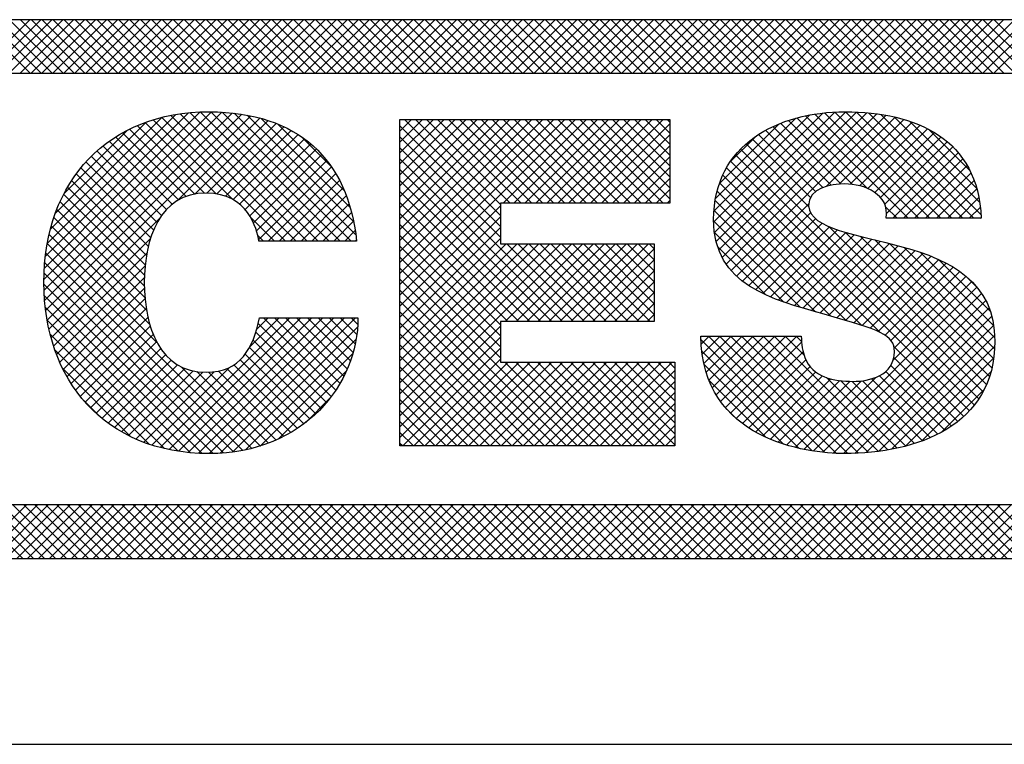
# Model space of a CAD drawing. Extents: x 0 to 44.7, y 0 to 44.
# Drawn here: x 29.5 to 29.9, y 2.9 to 3.2 of the extents above; entities that cross this region are included whole.
import ezdxf
from ezdxf.enums import TextEntityAlignment as Align

# ---------------------------------------------------------------- set-up
doc = ezdxf.new("R2010")
doc.units = 0
doc.header["$LTSCALE"] = 0.25
doc.header["$MEASUREMENT"] = 0
for name, color, linetype in [('DIM', 7, 'CONTINUOUS'), ('FORMAT', 6, 'CONTINUOUS'), ('LOGO_HI', 11, 'CONTINUOUS')]:
    doc.layers.add(name, color=color, linetype=linetype)
doc.styles.add('RD25', font='ROMAND.shx', dxfattribs={"height": 0.25})
doc.styles.add('ROMAND', font='ROMAND.SHX')
doc.styles.add('RS10', font='ROMANS.shx', dxfattribs={"height": 0.1})

# ---------------------------------------------------------------- blocks, each defined once
blk = doc.blocks.new('FORMAT')
at = {"layer": 'FORMAT', "color": 6}
blk.add_line((-3.1875, 0.432), (3.1875, 0.432), dxfattribs=at)
at = {"layer": 'LOGO_HI'}
for p, q in [((-0.66599, 0.70284), (-0.64434, 0.72448)), ((-0.64421, 0.70284), (-0.66585, 0.72448)), ((-0.66157, 0.70284), (-0.63992, 0.72448)), ((-0.63979, 0.70284), (-0.66143, 0.72448)), ((-0.65715, 0.70284), (-0.6355, 0.72448)), ((-0.63537, 0.70284), (-0.65702, 0.72448)), ((-0.65273, 0.70284), (-0.63108, 0.72448)), ((-0.63095, 0.70284), (-0.6526, 0.72448)), ((-0.64831, 0.70284), (-0.62667, 0.72448)), ((-0.62653, 0.70284), (-0.64818, 0.72448)), ((-0.64389, 0.70284), (-0.62225, 0.72448)), ((-0.62211, 0.70284), (-0.64376, 0.72448)), ((-0.63947, 0.70284), (-0.61783, 0.72448)), ((-0.61769, 0.70284), (-0.63934, 0.72448)), ((-0.63505, 0.70284), (-0.61341, 0.72448)), ((-0.61327, 0.70284), (-0.63492, 0.72448)), ((-0.63063, 0.70284), (-0.60899, 0.72448)), ((-0.60885, 0.70284), (-0.6305, 0.72448)), ((-0.62621, 0.70284), (-0.60457, 0.72448)), ((-0.60444, 0.70284), (-0.62608, 0.72448)), ((-0.62179, 0.70284), (-0.60015, 0.72448)), ((-0.60002, 0.70284), (-0.62166, 0.72448)), ((-0.61737, 0.70284), (-0.59573, 0.72448)), ((-0.5956, 0.70284), (-0.61724, 0.72448)), ((-0.61295, 0.70284), (-0.59131, 0.72448)), ((-0.59118, 0.70284), (-0.61282, 0.72448)), ((-0.60854, 0.70284), (-0.58689, 0.72448)), ((-0.58676, 0.70284), (-0.6084, 0.72448)), ((-0.60412, 0.70284), (-0.58247, 0.72448)), ((-0.58234, 0.70284), (-0.60398, 0.72448)), ((-0.5997, 0.70284), (-0.57805, 0.72448)), ((-0.57792, 0.70284), (-0.59956, 0.72448)), ((-0.59528, 0.70284), (-0.57363, 0.72448)), ((-0.5735, 0.70284), (-0.59514, 0.72448)), ((-0.59086, 0.70284), (-0.56921, 0.72448)), ((-0.56908, 0.70284), (-0.59072, 0.72448)), ((-0.58644, 0.70284), (-0.56479, 0.72448)), ((-0.56466, 0.70284), (-0.5863, 0.72448)), ((-0.58202, 0.70284), (-0.56037, 0.72448)), ((-0.56024, 0.70284), (-0.58189, 0.72448)), ((-0.5776, 0.70284), (-0.55595, 0.72448)), ((-0.55582, 0.70284), (-0.57747, 0.72448)), ((-0.57318, 0.70284), (-0.55154, 0.72448)), ((-0.5514, 0.70284), (-0.57305, 0.72448)), ((-0.56876, 0.70284), (-0.54712, 0.72448)), ((-0.54698, 0.70284), (-0.56863, 0.72448)), ((-0.56434, 0.70284), (-0.5427, 0.72448)), ((-0.54256, 0.70284), (-0.56421, 0.72448)), ((-0.55992, 0.70284), (-0.53828, 0.72448)), ((-0.53814, 0.70284), (-0.55979, 0.72448)), ((-0.5555, 0.70284), (-0.53386, 0.72448)), ((-0.53372, 0.70284), (-0.55537, 0.72448)), ((-0.55108, 0.70284), (-0.52944, 0.72448)), ((-0.5293, 0.70284), (-0.55095, 0.72448)), ((-0.54666, 0.70284), (-0.52502, 0.72448)), ((-0.52489, 0.70284), (-0.54653, 0.72448)), ((-0.54224, 0.70284), (-0.5206, 0.72448)), ((-0.52047, 0.70284), (-0.54211, 0.72448)), ((-0.53782, 0.70284), (-0.51618, 0.72448)), ((-0.51605, 0.70284), (-0.53769, 0.72448)), ((-0.53341, 0.70284), (-0.51176, 0.72448)), ((-0.51163, 0.70284), (-0.53327, 0.72448)), ((-0.52899, 0.70284), (-0.50734, 0.72448)), ((-0.50721, 0.70284), (-0.52885, 0.72448)), ((-0.52457, 0.70284), (-0.50292, 0.72448)), ((-0.50279, 0.70284), (-0.52443, 0.72448)), ((-0.52015, 0.70284), (-0.4985, 0.72448)), ((-0.49837, 0.70284), (-0.52001, 0.72448)), ((-0.51573, 0.70284), (-0.49408, 0.72448)), ((-0.49395, 0.70284), (-0.51559, 0.72448)), ((-0.51131, 0.70284), (-0.48966, 0.72448)), ((-0.48953, 0.70284), (-0.51117, 0.72448)), ((-0.50689, 0.70284), (-0.48524, 0.72448)), ((-0.48511, 0.70284), (-0.50676, 0.72448)), ((-0.50247, 0.70284), (-0.48082, 0.72448)), ((-0.48069, 0.70284), (-0.50234, 0.72448)), ((-0.49805, 0.70284), (-0.47641, 0.72448)), ((-0.47627, 0.70284), (-0.49792, 0.72448)), ((-0.49363, 0.70284), (-0.47199, 0.72448)), ((-0.47185, 0.70284), (-0.4935, 0.72448)), ((-0.48921, 0.70284), (-0.46757, 0.72448)), ((-0.46743, 0.70284), (-0.48908, 0.72448)), ((-0.48479, 0.70284), (-0.46315, 0.72448)), ((-0.46301, 0.70284), (-0.48466, 0.72448)), ((-0.48037, 0.70284), (-0.45873, 0.72448)), ((-0.45859, 0.70284), (-0.48024, 0.72448)), ((-0.47595, 0.70284), (-0.45431, 0.72448)), ((-0.45417, 0.70284), (-0.47582, 0.72448)), ((-0.47153, 0.70284), (-0.44989, 0.72448)), ((-0.44976, 0.70284), (-0.4714, 0.72448)), ((-0.46711, 0.70284), (-0.44547, 0.72448)), ((-0.44534, 0.70284), (-0.46698, 0.72448)), ((-0.46269, 0.70284), (-0.44105, 0.72448)), ((-0.44092, 0.70284), (-0.46256, 0.72448)), ((-0.45827, 0.70284), (-0.43663, 0.72448)), ((-0.4365, 0.70284), (-0.45814, 0.72448)), ((-0.45386, 0.70284), (-0.43221, 0.72448)), ((-0.43208, 0.70284), (-0.45372, 0.72448)), ((-0.44944, 0.70284), (-0.42779, 0.72448)), ((-0.42766, 0.70284), (-0.4493, 0.72448)), ((-0.44502, 0.70284), (-0.42337, 0.72448)), ((-0.42324, 0.70284), (-0.44488, 0.72448)), ((-0.4406, 0.70284), (-0.41895, 0.72448)), ((-0.41882, 0.70284), (-0.44046, 0.72448)), ((-0.43618, 0.70284), (-0.41453, 0.72448)), ((-0.4144, 0.70284), (-0.43604, 0.72448)), ((-0.43176, 0.70284), (-0.41011, 0.72448)), ((-0.40998, 0.70284), (-0.43163, 0.72448)), ((-0.42734, 0.70284), (-0.40569, 0.72448)), ((-0.40556, 0.70284), (-0.42721, 0.72448)), ((-0.42292, 0.70284), (-0.40128, 0.72448)), ((-0.40114, 0.70284), (-0.42279, 0.72448)), ((-0.4185, 0.70284), (-0.39686, 0.72448)), ((-0.39672, 0.70284), (-0.41837, 0.72448)), ((-0.41408, 0.70284), (-0.39244, 0.72448)), ((-0.3923, 0.70284), (-0.41395, 0.72448)), ((-0.40966, 0.70284), (-0.38802, 0.72448)), ((-0.38788, 0.70284), (-0.40953, 0.72448)), ((-0.40524, 0.70284), (-0.3836, 0.72448)), ((-0.38346, 0.70284), (-0.40511, 0.72448)), ((-0.40082, 0.70284), (-0.37918, 0.72448)), ((-0.37904, 0.70284), (-0.40069, 0.72448)), ((-0.3964, 0.70284), (-0.37476, 0.72448)), ((-0.37463, 0.70284), (-0.39627, 0.72448)), ((-0.39198, 0.70284), (-0.37034, 0.72448)), ((-0.37021, 0.70284), (-0.39185, 0.72448)), ((-0.38756, 0.70284), (-0.36592, 0.72448)), ((-0.36579, 0.70284), (-0.38743, 0.72448)), ((-0.38314, 0.70284), (-0.3615, 0.72448)), ((-0.36137, 0.70284), (-0.38301, 0.72448)), ((-0.37873, 0.70284), (-0.35708, 0.72448)), ((-0.35695, 0.70284), (-0.37859, 0.72448)), ((-0.37431, 0.70284), (-0.35266, 0.72448)), ((-0.35253, 0.70284), (-0.37417, 0.72448)), ((-0.36989, 0.70284), (-0.34824, 0.72448)), ((-0.34811, 0.70284), (-0.36975, 0.72448)), ((-0.36547, 0.70284), (-0.34382, 0.72448)), ((-0.34369, 0.70284), (-0.36533, 0.72448)), ((-0.36105, 0.70284), (-0.3394, 0.72448)), ((-0.33927, 0.70284), (-0.36091, 0.72448)), ((-0.35663, 0.70284), (-0.33498, 0.72448)), ((-0.33485, 0.70284), (-0.35649, 0.72448)), ((-0.35221, 0.70284), (-0.33056, 0.72448)), ((-0.33043, 0.70284), (-0.35208, 0.72448)), ((-0.34779, 0.70284), (-0.32615, 0.72448)), ((-0.32601, 0.70284), (-0.34766, 0.72448)), ((-0.34337, 0.70284), (-0.32173, 0.72448)), ((-0.32159, 0.70284), (-0.34324, 0.72448)), ((-0.33895, 0.70284), (-0.31731, 0.72448)), ((-0.31717, 0.70284), (-0.33882, 0.72448)), ((-0.33453, 0.70284), (-0.31289, 0.72448)), ((-0.31275, 0.70284), (-0.3344, 0.72448)), ((-0.33011, 0.70284), (-0.30847, 0.72448)), ((-0.30833, 0.70284), (-0.32998, 0.72448)), ((-0.32569, 0.70284), (-0.30405, 0.72448)), ((-0.30391, 0.70284), (-0.32556, 0.72448)), ((-0.32127, 0.70284), (-0.29963, 0.72448)), ((-0.2995, 0.70284), (-0.32114, 0.72448)), ((-0.31685, 0.70284), (-0.29521, 0.72448)), ((-0.29508, 0.70284), (-0.31672, 0.72448)), ((-0.31243, 0.70284), (-0.29079, 0.72448)), ((-0.29066, 0.70284), (-0.3123, 0.72448)), ((-0.30801, 0.70284), (-0.28637, 0.72448)), ((-0.28624, 0.70284), (-0.30788, 0.72448)), ((-0.3036, 0.70284), (-0.28195, 0.72448)), ((-0.28182, 0.70284), (-0.30346, 0.72448)), ((-0.29918, 0.70284), (-0.27753, 0.72448)), ((-0.2774, 0.70284), (-0.29904, 0.72448)), ((-0.29476, 0.70284), (-0.27311, 0.72448)), ((-0.27298, 0.70284), (-0.29462, 0.72448)), ((-0.29034, 0.70284), (-0.26869, 0.72448)), ((-0.26856, 0.70284), (-0.2902, 0.72448)), ((-0.28592, 0.70284), (-0.26427, 0.72448)), ((-0.26414, 0.70284), (-0.28578, 0.72448)), ((-0.2815, 0.70284), (-0.25985, 0.72448)), ((-0.25972, 0.70284), (-0.28136, 0.72448)), ((-0.27708, 0.70284), (-0.25543, 0.72448)), ((-0.2553, 0.70284), (-0.27695, 0.72448)), ((-0.27266, 0.70284), (-0.25102, 0.72448)), ((-0.25088, 0.70284), (-0.27253, 0.72448)), ((-0.26824, 0.70284), (-0.2466, 0.72448)), ((-0.24646, 0.70284), (-0.26811, 0.72448)), ((-0.26382, 0.70284), (-0.24218, 0.72448)), ((-0.24204, 0.70284), (-0.26369, 0.72448)), ((-0.2594, 0.70284), (-0.23776, 0.72448)), ((-0.23762, 0.70284), (-0.25927, 0.72448)), ((-0.25498, 0.70284), (-0.23334, 0.72448)), ((-0.2332, 0.70284), (-0.25485, 0.72448)), ((-0.63868, 0.61966), (-0.57104, 0.6873)), ((-0.63864, 0.61528), (-0.56677, 0.68715)), ((-0.63851, 0.62425), (-0.57552, 0.68724)), ((-0.63841, 0.6111), (-0.56268, 0.68682)), ((-0.63808, 0.6291), (-0.58027, 0.68691)), ((-0.63799, 0.60709), (-0.55877, 0.68631)), ((-0.63741, 0.60325), (-0.55503, 0.68564)), ((-0.6373, 0.6343), (-0.58536, 0.68624)), ((-0.63605, 0.63997), (-0.59093, 0.68509)), ((-0.54114, 0.63512), (-0.59107, 0.68506)), ((-0.53672, 0.63512), (-0.58746, 0.68586)), ((-0.58484, 0.65141), (-0.55145, 0.68479)), ((-0.5323, 0.63512), (-0.58367, 0.6865)), ((-0.52788, 0.63512), (-0.57972, 0.68696)), ((-0.52346, 0.63512), (-0.57557, 0.68724)), ((-0.51904, 0.63512), (-0.57122, 0.6873)), ((-0.51462, 0.63512), (-0.56664, 0.68714)), ((-0.51266, 0.63758), (-0.5618, 0.68672)), ((-0.51354, 0.64288), (-0.55661, 0.68595)), ((-0.51496, 0.64872), (-0.55087, 0.68463)), ((-0.49484, 0.68395), (-0.49461, 0.68418)), ((-0.49484, 0.67953), (-0.4902, 0.68418)), ((-0.49484, 0.67511), (-0.48578, 0.68418)), ((-0.49484, 0.67069), (-0.48136, 0.68418)), ((-0.49484, 0.66627), (-0.47694, 0.68418)), ((-0.49484, 0.66185), (-0.47252, 0.68418)), ((-0.49484, 0.65743), (-0.4681, 0.68418)), ((-0.49484, 0.65301), (-0.46368, 0.68418)), ((-0.49484, 0.64859), (-0.45926, 0.68418)), ((-0.49484, 0.64417), (-0.45484, 0.68418)), ((-0.49484, 0.63975), (-0.45042, 0.68418)), ((-0.49484, 0.63533), (-0.446, 0.68418)), ((-0.49484, 0.63091), (-0.44158, 0.68418)), ((-0.49484, 0.62649), (-0.43716, 0.68418)), ((-0.49484, 0.62208), (-0.43274, 0.68418)), ((-0.49484, 0.61766), (-0.42832, 0.68418)), ((-0.49484, 0.61324), (-0.4239, 0.68418)), ((-0.45427, 0.64548), (-0.49297, 0.68418)), ((-0.45427, 0.6499), (-0.48855, 0.68418)), ((-0.45038, 0.65043), (-0.48413, 0.68418)), ((-0.44596, 0.65043), (-0.47971, 0.68418)), ((-0.44154, 0.65043), (-0.47529, 0.68418)), ((-0.43712, 0.65043), (-0.47087, 0.68418)), ((-0.4327, 0.65043), (-0.46645, 0.68418)), ((-0.42828, 0.65043), (-0.46203, 0.68418)), ((-0.42386, 0.65043), (-0.45761, 0.68418)), ((-0.45323, 0.65043), (-0.41948, 0.68418)), ((-0.41944, 0.65043), (-0.45319, 0.68418)), ((-0.44881, 0.65043), (-0.41507, 0.68418)), ((-0.41503, 0.65043), (-0.44877, 0.68418)), ((-0.44439, 0.65043), (-0.41065, 0.68418)), ((-0.41061, 0.65043), (-0.44435, 0.68418)), ((-0.43997, 0.65043), (-0.40623, 0.68418)), ((-0.40619, 0.65043), (-0.43993, 0.68418)), ((-0.43555, 0.65043), (-0.40181, 0.68418)), ((-0.40177, 0.65043), (-0.43551, 0.68418)), ((-0.43113, 0.65043), (-0.39739, 0.68418)), ((-0.39735, 0.65043), (-0.43109, 0.68418)), ((-0.42671, 0.65043), (-0.39297, 0.68418)), ((-0.39293, 0.65043), (-0.42667, 0.68418)), ((-0.42229, 0.65043), (-0.38855, 0.68418)), ((-0.38851, 0.65043), (-0.42225, 0.68418)), ((-0.38585, 0.65219), (-0.41784, 0.68418)), ((-0.38585, 0.65661), (-0.41342, 0.68418)), ((-0.38585, 0.66103), (-0.409, 0.68418)), ((-0.38585, 0.66545), (-0.40458, 0.68418)), ((-0.38585, 0.66987), (-0.40016, 0.68418)), ((-0.38585, 0.67429), (-0.39574, 0.68418)), ((-0.38585, 0.67871), (-0.39132, 0.68418)), ((-0.38585, 0.68313), (-0.3869, 0.68418)), ((-0.36814, 0.64272), (-0.32404, 0.68681)), ((-0.36803, 0.64724), (-0.32922, 0.68605)), ((-0.36782, 0.63861), (-0.31923, 0.6872)), ((-0.36742, 0.65228), (-0.33495, 0.68474)), ((-0.36712, 0.6349), (-0.31471, 0.68731)), ((-0.36606, 0.63153), (-0.31038, 0.68721)), ((-0.36468, 0.62849), (-0.30623, 0.68694)), ((-0.36302, 0.62574), (-0.30224, 0.68651)), ((-0.36108, 0.62325), (-0.29842, 0.68592)), ((-0.30618, 0.65649), (-0.33454, 0.68485)), ((-0.28961, 0.64434), (-0.33097, 0.6857)), ((-0.28519, 0.64434), (-0.32724, 0.68639)), ((-0.28077, 0.64434), (-0.32332, 0.68689)), ((-0.32274, 0.65718), (-0.29476, 0.68516)), ((-0.27635, 0.64434), (-0.31922, 0.68721)), ((-0.3174, 0.65809), (-0.29126, 0.68424)), ((-0.27193, 0.64434), (-0.3149, 0.68731)), ((-0.26751, 0.64434), (-0.31038, 0.68721)), ((-0.26309, 0.64434), (-0.30565, 0.68689)), ((-0.26014, 0.64581), (-0.30062, 0.68628)), ((-0.26065, 0.65073), (-0.29517, 0.68526)), ((-0.63405, 0.64638), (-0.59723, 0.68321)), ((-0.57776, 0.65407), (-0.60405, 0.68035)), ((-0.57375, 0.65447), (-0.60101, 0.68174)), ((-0.56904, 0.65418), (-0.59784, 0.68299)), ((-0.56235, 0.65191), (-0.59453, 0.6841)), ((-0.57776, 0.65407), (-0.54804, 0.68378)), ((-0.57292, 0.65448), (-0.5448, 0.68261)), ((-0.56884, 0.65415), (-0.54171, 0.68128)), ((-0.51735, 0.65552), (-0.54418, 0.68236)), ((-0.45427, 0.64106), (-0.49484, 0.68164)), ((-0.41787, 0.65043), (-0.38585, 0.68245)), ((-0.36588, 0.65823), (-0.34163, 0.68248)), ((-0.32063, 0.65769), (-0.34427, 0.68132)), ((-0.31666, 0.65814), (-0.34119, 0.68266)), ((-0.3121, 0.65799), (-0.33794, 0.68383)), ((-0.313, 0.65808), (-0.28792, 0.68316)), ((-0.30919, 0.65747), (-0.28475, 0.68191)), ((-0.30588, 0.65636), (-0.28174, 0.6805)), ((-0.26183, 0.65633), (-0.28904, 0.68355)), ((-0.26451, 0.66344), (-0.2814, 0.68032)), ((-0.63062, 0.65423), (-0.60497, 0.67989)), ((-0.58427, 0.65174), (-0.60972, 0.67718)), ((-0.58124, 0.65313), (-0.60695, 0.67883)), ((-0.56531, 0.65325), (-0.53878, 0.67979)), ((-0.56227, 0.65187), (-0.536, 0.67814)), ((-0.55966, 0.65006), (-0.53338, 0.67635)), ((-0.52256, 0.66516), (-0.53466, 0.67725)), ((-0.45427, 0.63664), (-0.49484, 0.67722)), ((-0.41346, 0.65043), (-0.38585, 0.67803)), ((-0.36156, 0.66697), (-0.35113, 0.6774)), ((-0.32898, 0.65277), (-0.35257, 0.67636)), ((-0.32693, 0.65514), (-0.34996, 0.67818)), ((-0.32408, 0.65672), (-0.3472, 0.67983)), ((-0.30307, 0.65475), (-0.2789, 0.67892)), ((-0.30071, 0.65269), (-0.27624, 0.67716)), ((-0.58921, 0.64784), (-0.61489, 0.67351)), ((-0.58691, 0.64996), (-0.61236, 0.67541)), ((-0.55743, 0.64788), (-0.53091, 0.6744)), ((-0.55556, 0.64533), (-0.52859, 0.6723)), ((-0.42471, 0.60266), (-0.49484, 0.6728)), ((-0.40904, 0.65043), (-0.38585, 0.67361)), ((-0.25931, 0.57427), (-0.35728, 0.67223)), ((-0.32977, 0.64914), (-0.35501, 0.67438)), ((-0.29901, 0.64997), (-0.27375, 0.67523)), ((-0.29829, 0.64627), (-0.27145, 0.67311)), ((-0.5929, 0.64269), (-0.61957, 0.66936)), ((-0.5912, 0.64541), (-0.61729, 0.6715)), ((-0.55401, 0.64246), (-0.52642, 0.67005)), ((-0.42913, 0.60266), (-0.49484, 0.66838)), ((-0.40462, 0.65043), (-0.38585, 0.66919)), ((-0.26096, 0.5715), (-0.35937, 0.66991)), ((-0.2958, 0.64434), (-0.26933, 0.67081)), ((-0.29138, 0.64434), (-0.26741, 0.66832)), ((-0.59555, 0.6365), (-0.62377, 0.66472)), ((-0.59435, 0.63972), (-0.62173, 0.6671)), ((-0.55279, 0.63926), (-0.5244, 0.66765)), ((-0.55193, 0.6357), (-0.52252, 0.66511)), ((-0.4002, 0.65043), (-0.38585, 0.66478)), ((-0.26485, 0.56655), (-0.36298, 0.66468)), ((-0.26282, 0.56893), (-0.36127, 0.66739)), ((-0.28696, 0.64434), (-0.26568, 0.66562)), ((-0.59652, 0.63305), (-0.62569, 0.66223)), ((-0.54809, 0.63512), (-0.5208, 0.66241)), ((-0.43355, 0.60266), (-0.49484, 0.66396)), ((-0.39578, 0.65043), (-0.38585, 0.66036)), ((-0.30101, 0.59829), (-0.36448, 0.66175)), ((-0.28254, 0.64434), (-0.26417, 0.66272)), ((-0.59777, 0.62547), (-0.62918, 0.65687)), ((-0.59726, 0.62937), (-0.6275, 0.65961)), ((-0.54367, 0.63512), (-0.51922, 0.65957)), ((-0.53925, 0.63512), (-0.5178, 0.65657)), ((-0.43797, 0.60266), (-0.49484, 0.65954)), ((-0.30821, 0.60107), (-0.36575, 0.65861)), ((-0.27812, 0.64434), (-0.26287, 0.65959)), ((-0.59806, 0.62133), (-0.63074, 0.65401)), ((-0.53483, 0.63512), (-0.51652, 0.65343)), ((-0.44239, 0.60266), (-0.49484, 0.65512)), ((-0.39136, 0.65043), (-0.38585, 0.65594)), ((-0.31461, 0.60305), (-0.36678, 0.65522)), ((-0.2737, 0.64434), (-0.2618, 0.65624)), ((-0.26929, 0.64434), (-0.26097, 0.65265)), ((-0.59811, 0.61696), (-0.63217, 0.65103)), ((-0.53041, 0.63512), (-0.51539, 0.65014)), ((-0.44681, 0.60266), (-0.49484, 0.6507)), ((-0.49484, 0.60882), (-0.45427, 0.64939)), ((-0.38694, 0.65043), (-0.38585, 0.65152)), ((-0.32083, 0.60485), (-0.36754, 0.65156)), ((-0.35891, 0.62101), (-0.32974, 0.65017)), ((-0.29403, 0.64434), (-0.29866, 0.64897)), ((-0.26487, 0.64434), (-0.2604, 0.64881)), ((-0.59725, 0.60727), (-0.63465, 0.64467)), ((-0.59787, 0.61231), (-0.63348, 0.64791)), ((-0.54555, 0.63512), (-0.55522, 0.64479)), ((-0.52599, 0.63512), (-0.51441, 0.6467)), ((-0.45123, 0.60266), (-0.49484, 0.64628)), ((-0.49484, 0.6044), (-0.45427, 0.64497)), ((-0.327, 0.6066), (-0.36801, 0.64761)), ((-0.35652, 0.61898), (-0.32895, 0.64655)), ((-0.26045, 0.64434), (-0.26009, 0.6447)), ((-0.63667, 0.59957), (-0.59195, 0.6443)), ((-0.59598, 0.60157), (-0.63569, 0.64129)), ((-0.52157, 0.63512), (-0.51359, 0.64311)), ((-0.45427, 0.60129), (-0.49484, 0.64186)), ((-0.49484, 0.59998), (-0.45427, 0.64055)), ((-0.33321, 0.60839), (-0.36815, 0.64333)), ((-0.35394, 0.61714), (-0.32694, 0.64414)), ((-0.35118, 0.61548), (-0.32433, 0.64233)), ((-0.34827, 0.61397), (-0.32135, 0.64089)), ((-0.25788, 0.57725), (-0.32163, 0.641)), ((-0.59302, 0.59419), (-0.63659, 0.63776)), ((-0.54997, 0.63512), (-0.55229, 0.63743)), ((-0.51716, 0.63512), (-0.51292, 0.63936)), ((-0.45427, 0.59687), (-0.49484, 0.63744)), ((-0.33973, 0.61049), (-0.36782, 0.63858)), ((-0.34522, 0.6126), (-0.31814, 0.63968)), ((-0.34206, 0.61134), (-0.31478, 0.63862)), ((-0.33881, 0.61017), (-0.31131, 0.63767)), ((-0.33548, 0.60909), (-0.30779, 0.63677)), ((-0.25667, 0.58047), (-0.31485, 0.63864)), ((-0.25571, 0.58393), (-0.30881, 0.63703)), ((-0.55467, 0.55143), (-0.63734, 0.63409)), ((-0.63579, 0.59604), (-0.59566, 0.63617)), ((-0.51274, 0.63512), (-0.5124, 0.63546)), ((-0.49484, 0.59556), (-0.45427, 0.63613)), ((-0.49484, 0.59114), (-0.45197, 0.63401)), ((-0.49484, 0.58672), (-0.44755, 0.63401)), ((-0.49484, 0.5823), (-0.44313, 0.63401)), ((-0.49484, 0.57788), (-0.43871, 0.63401)), ((-0.49484, 0.57346), (-0.43429, 0.63401)), ((-0.49484, 0.56904), (-0.42987, 0.63401)), ((-0.49484, 0.56462), (-0.42545, 0.63401)), ((-0.45427, 0.59245), (-0.49484, 0.63302)), ((-0.45239, 0.60266), (-0.42104, 0.63401)), ((-0.42029, 0.60266), (-0.45164, 0.63401)), ((-0.44797, 0.60266), (-0.41662, 0.63401)), ((-0.41587, 0.60266), (-0.44722, 0.63401)), ((-0.44355, 0.60266), (-0.4122, 0.63401)), ((-0.41145, 0.60266), (-0.4428, 0.63401)), ((-0.43913, 0.60266), (-0.40778, 0.63401)), ((-0.40703, 0.60266), (-0.43838, 0.63401)), ((-0.43471, 0.60266), (-0.40336, 0.63401)), ((-0.40261, 0.60266), (-0.43396, 0.63401)), ((-0.43029, 0.60266), (-0.39894, 0.63401)), ((-0.39819, 0.60266), (-0.42954, 0.63401)), ((-0.42587, 0.60266), (-0.39452, 0.63401)), ((-0.39377, 0.60266), (-0.42512, 0.63401)), ((-0.39212, 0.60543), (-0.4207, 0.63401)), ((-0.39212, 0.60985), (-0.41628, 0.63401)), ((-0.39212, 0.61427), (-0.41186, 0.63401)), ((-0.39212, 0.61869), (-0.40745, 0.63401)), ((-0.39212, 0.62311), (-0.40303, 0.63401)), ((-0.39212, 0.62753), (-0.39861, 0.63401)), ((-0.39212, 0.63195), (-0.39419, 0.63401)), ((-0.34706, 0.61341), (-0.36654, 0.63288)), ((-0.33209, 0.60806), (-0.30423, 0.63591)), ((-0.32866, 0.60707), (-0.30067, 0.63505)), ((-0.32521, 0.60609), (-0.29713, 0.63418)), ((-0.32177, 0.60512), (-0.29361, 0.63327)), ((-0.25502, 0.58766), (-0.30297, 0.63561)), ((-0.25463, 0.59168), (-0.29712, 0.63418)), ((-0.25456, 0.59603), (-0.29112, 0.63259)), ((-0.55829, 0.55063), (-0.63793, 0.63027)), ((-0.63476, 0.59264), (-0.59709, 0.63031)), ((-0.45427, 0.58803), (-0.49484, 0.6286)), ((-0.42145, 0.60266), (-0.39212, 0.63199)), ((-0.31833, 0.60413), (-0.29015, 0.63231)), ((-0.31491, 0.60313), (-0.28676, 0.63129)), ((-0.31151, 0.60211), (-0.28345, 0.63018)), ((-0.30816, 0.60105), (-0.28024, 0.62897)), ((-0.25498, 0.60087), (-0.28473, 0.63062)), ((-0.56209, 0.55001), (-0.63836, 0.62628)), ((-0.6336, 0.58938), (-0.5978, 0.62519)), ((-0.41703, 0.60266), (-0.39212, 0.62757)), ((-0.30488, 0.59991), (-0.27715, 0.62764)), ((-0.30174, 0.59863), (-0.27418, 0.62619)), ((-0.29886, 0.59709), (-0.27135, 0.6246)), ((-0.25633, 0.60664), (-0.27748, 0.62779)), ((-0.56609, 0.54959), (-0.63862, 0.62212)), ((-0.42316, 0.5525), (-0.49484, 0.62418)), ((-0.41261, 0.60266), (-0.39212, 0.62315)), ((-0.29651, 0.59502), (-0.26868, 0.62285)), ((-0.29521, 0.5919), (-0.26618, 0.62093)), ((-0.26171, 0.61644), (-0.26626, 0.62099)), ((-0.5703, 0.54938), (-0.63869, 0.61777)), ((-0.63231, 0.58625), (-0.59809, 0.62048)), ((-0.42758, 0.5525), (-0.49484, 0.61976)), ((-0.40819, 0.60266), (-0.39212, 0.61873)), ((-0.29558, 0.58711), (-0.26387, 0.61882)), ((-0.57475, 0.54941), (-0.63855, 0.61321)), ((-0.6309, 0.58325), (-0.59808, 0.61606)), ((-0.432, 0.5525), (-0.49484, 0.61534)), ((-0.40377, 0.60266), (-0.39212, 0.61431)), ((-0.3279, 0.55037), (-0.26176, 0.61651)), ((-0.32399, 0.54986), (-0.25988, 0.61397)), ((-0.62936, 0.58037), (-0.59784, 0.61189)), ((-0.43642, 0.5525), (-0.49484, 0.61093)), ((-0.39935, 0.60266), (-0.39212, 0.60989)), ((-0.31992, 0.54951), (-0.25824, 0.61119)), ((-0.57945, 0.54969), (-0.63815, 0.60839)), ((-0.62769, 0.57761), (-0.59736, 0.60795)), ((-0.44084, 0.5525), (-0.49484, 0.60651)), ((-0.39493, 0.60266), (-0.39212, 0.60547)), ((-0.31565, 0.54937), (-0.25687, 0.60815)), ((-0.31115, 0.54944), (-0.25578, 0.60481)), ((-0.58447, 0.55029), (-0.63741, 0.60323)), ((-0.62591, 0.57497), (-0.59666, 0.60423)), ((-0.62402, 0.57245), (-0.59573, 0.60074)), ((-0.59167, 0.55177), (-0.5393, 0.60414)), ((-0.58808, 0.55094), (-0.53488, 0.60414)), ((-0.58433, 0.55027), (-0.53046, 0.60414)), ((-0.5804, 0.54978), (-0.52604, 0.60414)), ((-0.57629, 0.54947), (-0.52162, 0.60414)), ((-0.57197, 0.54936), (-0.5172, 0.60414)), ((-0.56742, 0.5495), (-0.51278, 0.60414)), ((-0.55559, 0.59227), (-0.54371, 0.60414)), ((-0.55272, 0.59955), (-0.54813, 0.60414)), ((-0.5226, 0.57239), (-0.55212, 0.60191)), ((-0.52077, 0.57498), (-0.54993, 0.60414)), ((-0.51908, 0.57771), (-0.54551, 0.60414)), ((-0.51752, 0.58057), (-0.54109, 0.60414)), ((-0.51612, 0.58359), (-0.53667, 0.60414)), ((-0.51487, 0.58676), (-0.53225, 0.60414)), ((-0.5138, 0.5901), (-0.52783, 0.60414)), ((-0.51292, 0.59365), (-0.52341, 0.60414)), ((-0.51227, 0.59741), (-0.519, 0.60414)), ((-0.51188, 0.60145), (-0.51458, 0.60414)), ((-0.44526, 0.5525), (-0.49484, 0.60209)), ((-0.49484, 0.5602), (-0.45427, 0.60078)), ((-0.30646, 0.54972), (-0.25502, 0.60115)), ((-0.58995, 0.55135), (-0.6362, 0.5976)), ((-0.622, 0.57005), (-0.59457, 0.59748)), ((-0.56255, 0.54995), (-0.51194, 0.60056)), ((-0.52456, 0.56993), (-0.55305, 0.59842)), ((-0.44968, 0.5525), (-0.49484, 0.59767)), ((-0.37319, 0.59347), (-0.3699, 0.59676)), ((-0.37278, 0.58946), (-0.36548, 0.59676)), ((-0.37211, 0.58571), (-0.36106, 0.59676)), ((-0.37119, 0.58221), (-0.35664, 0.59676)), ((-0.32321, 0.54978), (-0.3702, 0.59676)), ((-0.37004, 0.57894), (-0.35222, 0.59676)), ((-0.36868, 0.57588), (-0.3478, 0.59676)), ((-0.36711, 0.57303), (-0.34338, 0.59676)), ((-0.31845, 0.54943), (-0.36578, 0.59676)), ((-0.36534, 0.57038), (-0.33896, 0.59676)), ((-0.3634, 0.56791), (-0.33454, 0.59676)), ((-0.31397, 0.54937), (-0.36136, 0.59676)), ((-0.30968, 0.54951), (-0.35694, 0.59676)), ((-0.30555, 0.5498), (-0.35252, 0.59676)), ((-0.30157, 0.55023), (-0.3481, 0.59676)), ((-0.29772, 0.55081), (-0.34368, 0.59676)), ((-0.33163, 0.58913), (-0.33926, 0.59676)), ((-0.33265, 0.59458), (-0.33484, 0.59676)), ((-0.30152, 0.55024), (-0.25461, 0.59715)), ((-0.61987, 0.56777), (-0.59316, 0.59447)), ((-0.55724, 0.55084), (-0.51256, 0.59552)), ((-0.52664, 0.56759), (-0.55422, 0.59517)), ((-0.49484, 0.55578), (-0.45427, 0.59636)), ((-0.4541, 0.5525), (-0.49484, 0.59325)), ((-0.32829, 0.55044), (-0.37328, 0.59543)), ((-0.36128, 0.56561), (-0.33263, 0.59426)), ((-0.29627, 0.55107), (-0.25458, 0.59276)), ((-0.59611, 0.55309), (-0.6343, 0.59128)), ((-0.61761, 0.5656), (-0.5915, 0.59171)), ((-0.61524, 0.56355), (-0.58956, 0.58923)), ((-0.53119, 0.5633), (-0.55737, 0.58948)), ((-0.52885, 0.56539), (-0.55564, 0.59217)), ((-0.55128, 0.55239), (-0.51389, 0.58977)), ((-0.45852, 0.5525), (-0.49484, 0.58883)), ((-0.49371, 0.5525), (-0.45427, 0.59194)), ((-0.33377, 0.5515), (-0.37294, 0.59067)), ((-0.35899, 0.56348), (-0.332, 0.59046)), ((-0.26707, 0.56435), (-0.29535, 0.59263)), ((-0.61275, 0.56162), (-0.58732, 0.58705)), ((-0.61013, 0.55982), (-0.58474, 0.58521)), ((-0.53624, 0.55951), (-0.5619, 0.58517)), ((-0.53365, 0.56134), (-0.55944, 0.58713)), ((-0.48929, 0.5525), (-0.45427, 0.58752)), ((-0.48487, 0.5525), (-0.45112, 0.58625)), ((-0.48045, 0.5525), (-0.4467, 0.58625)), ((-0.47603, 0.5525), (-0.44228, 0.58625)), ((-0.47161, 0.5525), (-0.43786, 0.58625)), ((-0.46719, 0.5525), (-0.43344, 0.58625)), ((-0.46277, 0.5525), (-0.42902, 0.58625)), ((-0.45835, 0.5525), (-0.4246, 0.58625)), ((-0.45393, 0.5525), (-0.42018, 0.58625)), ((-0.41874, 0.5525), (-0.45249, 0.58625)), ((-0.44951, 0.5525), (-0.41576, 0.58625)), ((-0.41432, 0.5525), (-0.44807, 0.58625)), ((-0.44509, 0.5525), (-0.41135, 0.58625)), ((-0.40991, 0.5525), (-0.44365, 0.58625)), ((-0.44067, 0.5525), (-0.40693, 0.58625)), ((-0.40549, 0.5525), (-0.43923, 0.58625)), ((-0.43625, 0.5525), (-0.40251, 0.58625)), ((-0.40107, 0.5525), (-0.43481, 0.58625)), ((-0.43183, 0.5525), (-0.39809, 0.58625)), ((-0.39665, 0.5525), (-0.43039, 0.58625)), ((-0.42741, 0.5525), (-0.39367, 0.58625)), ((-0.39223, 0.5525), (-0.42597, 0.58625)), ((-0.423, 0.5525), (-0.38925, 0.58625)), ((-0.38781, 0.5525), (-0.42156, 0.58625)), ((-0.41858, 0.5525), (-0.38483, 0.58625)), ((-0.38382, 0.55294), (-0.41714, 0.58625)), ((-0.38382, 0.55736), (-0.41272, 0.58625)), ((-0.38382, 0.56177), (-0.4083, 0.58625)), ((-0.38382, 0.56619), (-0.40388, 0.58625)), ((-0.38382, 0.57061), (-0.39946, 0.58625)), ((-0.38382, 0.57503), (-0.39504, 0.58625)), ((-0.38382, 0.57945), (-0.39062, 0.58625)), ((-0.38382, 0.58387), (-0.3862, 0.58625)), ((-0.33986, 0.55317), (-0.37203, 0.58534)), ((-0.35654, 0.56151), (-0.33088, 0.58717)), ((-0.27201, 0.56045), (-0.29652, 0.58495)), ((-0.26946, 0.56232), (-0.29532, 0.58818)), ((-0.29057, 0.55234), (-0.25499, 0.58793)), ((-0.60355, 0.55611), (-0.6311, 0.58366)), ((-0.60739, 0.55814), (-0.58178, 0.58375)), ((-0.60452, 0.55659), (-0.57838, 0.58273)), ((-0.60152, 0.55518), (-0.57447, 0.58223)), ((-0.59838, 0.5539), (-0.5699, 0.58237)), ((-0.5951, 0.55276), (-0.56371, 0.58415)), ((-0.55123, 0.5524), (-0.5832, 0.58437)), ((-0.54794, 0.55353), (-0.57686, 0.58246)), ((-0.5448, 0.55482), (-0.57219, 0.5822)), ((-0.54181, 0.55625), (-0.56821, 0.58265)), ((-0.53896, 0.55781), (-0.5648, 0.58366)), ((-0.54411, 0.55513), (-0.51648, 0.58276)), ((-0.46294, 0.5525), (-0.49484, 0.58441)), ((-0.41416, 0.5525), (-0.38382, 0.58284)), ((-0.35393, 0.5597), (-0.32918, 0.58444)), ((-0.35117, 0.55803), (-0.32691, 0.5823)), ((-0.27758, 0.55718), (-0.30116, 0.58076)), ((-0.27472, 0.55874), (-0.29852, 0.58254)), ((-0.28415, 0.55434), (-0.2561, 0.5824)), ((-0.46736, 0.5525), (-0.49484, 0.57999)), ((-0.40974, 0.5525), (-0.38382, 0.57842)), ((-0.34705, 0.55594), (-0.37004, 0.57893)), ((-0.34827, 0.55651), (-0.32412, 0.58067)), ((-0.34523, 0.55514), (-0.32085, 0.57952)), ((-0.34204, 0.55391), (-0.31714, 0.57881)), ((-0.33872, 0.55281), (-0.31301, 0.57852)), ((-0.33525, 0.55186), (-0.3084, 0.57871)), ((-0.33165, 0.55104), (-0.30257, 0.58012)), ((-0.29402, 0.55152), (-0.32253, 0.58003)), ((-0.29045, 0.55238), (-0.31685, 0.57878)), ((-0.28702, 0.55337), (-0.31216, 0.57851)), ((-0.28374, 0.5545), (-0.308, 0.57876)), ((-0.28059, 0.55577), (-0.30433, 0.57951)), ((-0.47178, 0.5525), (-0.49484, 0.57557)), ((-0.40532, 0.5525), (-0.38382, 0.574)), ((-0.27614, 0.55794), (-0.25879, 0.57529)), ((-0.61626, 0.5644), (-0.62262, 0.57077)), ((-0.53293, 0.5619), (-0.52314, 0.57168)), ((-0.4762, 0.5525), (-0.49484, 0.57115)), ((-0.4009, 0.5525), (-0.38382, 0.56958)), ((-0.48062, 0.5525), (-0.49484, 0.56673)), ((-0.39648, 0.5525), (-0.38382, 0.56516)), ((-0.35916, 0.56363), (-0.36315, 0.56762)), ((-0.48504, 0.5525), (-0.49484, 0.56231)), ((-0.48945, 0.5525), (-0.49484, 0.55789)), ((-0.39206, 0.5525), (-0.38382, 0.56074)), ((-0.49387, 0.5525), (-0.49484, 0.55347)), ((-0.38764, 0.5525), (-0.38382, 0.55632)), ((-0.64724, 0.507), (-0.66888, 0.52863)), ((-0.66737, 0.507), (-0.64574, 0.52863)), ((-0.64283, 0.507), (-0.66446, 0.52863)), ((-0.66295, 0.507), (-0.64132, 0.52863)), ((-0.63841, 0.507), (-0.66004, 0.52863)), ((-0.65853, 0.507), (-0.6369, 0.52863)), ((-0.63399, 0.507), (-0.65562, 0.52863)), ((-0.65411, 0.507), (-0.63248, 0.52863)), ((-0.62957, 0.507), (-0.6512, 0.52863)), ((-0.64969, 0.507), (-0.62806, 0.52863)), ((-0.62515, 0.507), (-0.64678, 0.52863)), ((-0.64527, 0.507), (-0.62364, 0.52863)), ((-0.62073, 0.507), (-0.64236, 0.52863)), ((-0.64086, 0.507), (-0.61922, 0.52863)), ((-0.61631, 0.507), (-0.63794, 0.52863)), ((-0.63644, 0.507), (-0.6148, 0.52863)), ((-0.61189, 0.507), (-0.63352, 0.52863)), ((-0.63202, 0.507), (-0.61038, 0.52863)), ((-0.60747, 0.507), (-0.6291, 0.52863)), ((-0.6276, 0.507), (-0.60596, 0.52863)), ((-0.60305, 0.507), (-0.62468, 0.52863)), ((-0.62318, 0.507), (-0.60154, 0.52863)), ((-0.59863, 0.507), (-0.62026, 0.52863)), ((-0.61876, 0.507), (-0.59713, 0.52863)), ((-0.59421, 0.507), (-0.61584, 0.52863)), ((-0.61434, 0.507), (-0.59271, 0.52863)), ((-0.58979, 0.507), (-0.61143, 0.52863)), ((-0.60992, 0.507), (-0.58829, 0.52863)), ((-0.58537, 0.507), (-0.60701, 0.52863)), ((-0.6055, 0.507), (-0.58387, 0.52863)), ((-0.58095, 0.507), (-0.60259, 0.52863)), ((-0.60108, 0.507), (-0.57945, 0.52863)), ((-0.57653, 0.507), (-0.59817, 0.52863)), ((-0.59666, 0.507), (-0.57503, 0.52863)), ((-0.57211, 0.507), (-0.59375, 0.52863)), ((-0.59224, 0.507), (-0.57061, 0.52863)), ((-0.5677, 0.507), (-0.58933, 0.52863)), ((-0.58782, 0.507), (-0.56619, 0.52863)), ((-0.56328, 0.507), (-0.58491, 0.52863)), ((-0.5834, 0.507), (-0.56177, 0.52863)), ((-0.55886, 0.507), (-0.58049, 0.52863)), ((-0.57898, 0.507), (-0.55735, 0.52863)), ((-0.55444, 0.507), (-0.57607, 0.52863)), ((-0.57456, 0.507), (-0.55293, 0.52863)), ((-0.55002, 0.507), (-0.57165, 0.52863)), ((-0.57014, 0.507), (-0.54851, 0.52863)), ((-0.5456, 0.507), (-0.56723, 0.52863)), ((-0.56573, 0.507), (-0.54409, 0.52863)), ((-0.54118, 0.507), (-0.56281, 0.52863)), ((-0.56131, 0.507), (-0.53967, 0.52863)), ((-0.53676, 0.507), (-0.55839, 0.52863)), ((-0.55689, 0.507), (-0.53525, 0.52863)), ((-0.53234, 0.507), (-0.55397, 0.52863)), ((-0.55247, 0.507), (-0.53083, 0.52863)), ((-0.52792, 0.507), (-0.54955, 0.52863)), ((-0.54805, 0.507), (-0.52641, 0.52863)), ((-0.5235, 0.507), (-0.54513, 0.52863)), ((-0.54363, 0.507), (-0.522, 0.52863)), ((-0.51908, 0.507), (-0.54071, 0.52863)), ((-0.53921, 0.507), (-0.51758, 0.52863)), ((-0.51466, 0.507), (-0.5363, 0.52863)), ((-0.53479, 0.507), (-0.51316, 0.52863)), ((-0.51024, 0.507), (-0.53188, 0.52863)), ((-0.53037, 0.507), (-0.50874, 0.52863)), ((-0.50582, 0.507), (-0.52746, 0.52863)), ((-0.52595, 0.507), (-0.50432, 0.52863)), ((-0.5014, 0.507), (-0.52304, 0.52863)), ((-0.52153, 0.507), (-0.4999, 0.52863)), ((-0.49698, 0.507), (-0.51862, 0.52863)), ((-0.51711, 0.507), (-0.49548, 0.52863)), ((-0.49257, 0.507), (-0.5142, 0.52863)), ((-0.51269, 0.507), (-0.49106, 0.52863)), ((-0.48815, 0.507), (-0.50978, 0.52863)), ((-0.50827, 0.507), (-0.48664, 0.52863)), ((-0.48373, 0.507), (-0.50536, 0.52863)), ((-0.50385, 0.507), (-0.48222, 0.52863)), ((-0.47931, 0.507), (-0.50094, 0.52863)), ((-0.49943, 0.507), (-0.4778, 0.52863)), ((-0.47489, 0.507), (-0.49652, 0.52863)), ((-0.49501, 0.507), (-0.47338, 0.52863)), ((-0.47047, 0.507), (-0.4921, 0.52863)), ((-0.4906, 0.507), (-0.46896, 0.52863)), ((-0.46605, 0.507), (-0.48768, 0.52863)), ((-0.48618, 0.507), (-0.46454, 0.52863)), ((-0.46163, 0.507), (-0.48326, 0.52863)), ((-0.48176, 0.507), (-0.46012, 0.52863)), ((-0.45721, 0.507), (-0.47884, 0.52863)), ((-0.47734, 0.507), (-0.4557, 0.52863)), ((-0.45279, 0.507), (-0.47442, 0.52863)), ((-0.47292, 0.507), (-0.45128, 0.52863)), ((-0.44837, 0.507), (-0.47, 0.52863)), ((-0.4685, 0.507), (-0.44687, 0.52863)), ((-0.44395, 0.507), (-0.46558, 0.52863)), ((-0.46408, 0.507), (-0.44245, 0.52863)), ((-0.43953, 0.507), (-0.46117, 0.52863)), ((-0.45966, 0.507), (-0.43803, 0.52863)), ((-0.43511, 0.507), (-0.45675, 0.52863)), ((-0.45524, 0.507), (-0.43361, 0.52863)), ((-0.43069, 0.507), (-0.45233, 0.52863)), ((-0.45082, 0.507), (-0.42919, 0.52863)), ((-0.42627, 0.507), (-0.44791, 0.52863)), ((-0.4464, 0.507), (-0.42477, 0.52863)), ((-0.42185, 0.507), (-0.44349, 0.52863)), ((-0.44198, 0.507), (-0.42035, 0.52863)), ((-0.41744, 0.507), (-0.43907, 0.52863)), ((-0.43756, 0.507), (-0.41593, 0.52863)), ((-0.41302, 0.507), (-0.43465, 0.52863)), ((-0.43314, 0.507), (-0.41151, 0.52863)), ((-0.4086, 0.507), (-0.43023, 0.52863)), ((-0.42872, 0.507), (-0.40709, 0.52863)), ((-0.40418, 0.507), (-0.42581, 0.52863)), ((-0.4243, 0.507), (-0.40267, 0.52863)), ((-0.39976, 0.507), (-0.42139, 0.52863)), ((-0.41988, 0.507), (-0.39825, 0.52863)), ((-0.39534, 0.507), (-0.41697, 0.52863)), ((-0.41547, 0.507), (-0.39383, 0.52863)), ((-0.39092, 0.507), (-0.41255, 0.52863)), ((-0.41105, 0.507), (-0.38941, 0.52863)), ((-0.3865, 0.507), (-0.40813, 0.52863)), ((-0.40663, 0.507), (-0.38499, 0.52863)), ((-0.38208, 0.507), (-0.40371, 0.52863)), ((-0.40221, 0.507), (-0.38057, 0.52863)), ((-0.37766, 0.507), (-0.39929, 0.52863)), ((-0.39779, 0.507), (-0.37615, 0.52863)), ((-0.37324, 0.507), (-0.39487, 0.52863)), ((-0.39337, 0.507), (-0.37173, 0.52863)), ((-0.36882, 0.507), (-0.39045, 0.52863)), ((-0.38895, 0.507), (-0.36732, 0.52863)), ((-0.3644, 0.507), (-0.38604, 0.52863)), ((-0.38453, 0.507), (-0.3629, 0.52863)), ((-0.35998, 0.507), (-0.38162, 0.52863)), ((-0.38011, 0.507), (-0.35848, 0.52863)), ((-0.35556, 0.507), (-0.3772, 0.52863)), ((-0.37569, 0.507), (-0.35406, 0.52863)), ((-0.35114, 0.507), (-0.37278, 0.52863)), ((-0.37127, 0.507), (-0.34964, 0.52863)), ((-0.34672, 0.507), (-0.36836, 0.52863)), ((-0.36685, 0.507), (-0.34522, 0.52863)), ((-0.34231, 0.507), (-0.36394, 0.52863)), ((-0.36243, 0.507), (-0.3408, 0.52863)), ((-0.33789, 0.507), (-0.35952, 0.52863)), ((-0.35801, 0.507), (-0.33638, 0.52863)), ((-0.33347, 0.507), (-0.3551, 0.52863)), ((-0.35359, 0.507), (-0.33196, 0.52863)), ((-0.32905, 0.507), (-0.35068, 0.52863)), ((-0.34917, 0.507), (-0.32754, 0.52863)), ((-0.32463, 0.507), (-0.34626, 0.52863)), ((-0.34475, 0.507), (-0.32312, 0.52863)), ((-0.32021, 0.507), (-0.34184, 0.52863)), ((-0.34034, 0.507), (-0.3187, 0.52863)), ((-0.31579, 0.507), (-0.33742, 0.52863)), ((-0.33592, 0.507), (-0.31428, 0.52863)), ((-0.31137, 0.507), (-0.333, 0.52863)), ((-0.3315, 0.507), (-0.30986, 0.52863)), ((-0.30695, 0.507), (-0.32858, 0.52863)), ((-0.32708, 0.507), (-0.30544, 0.52863)), ((-0.30253, 0.507), (-0.32416, 0.52863)), ((-0.32266, 0.507), (-0.30102, 0.52863)), ((-0.29811, 0.507), (-0.31974, 0.52863)), ((-0.31824, 0.507), (-0.2966, 0.52863)), ((-0.29369, 0.507), (-0.31532, 0.52863)), ((-0.31382, 0.507), (-0.29219, 0.52863)), ((-0.28927, 0.507), (-0.31091, 0.52863)), ((-0.3094, 0.507), (-0.28777, 0.52863)), ((-0.28485, 0.507), (-0.30649, 0.52863)), ((-0.30498, 0.507), (-0.28335, 0.52863)), ((-0.28043, 0.507), (-0.30207, 0.52863)), ((-0.30056, 0.507), (-0.27893, 0.52863)), ((-0.27601, 0.507), (-0.29765, 0.52863)), ((-0.29614, 0.507), (-0.27451, 0.52863)), ((-0.27159, 0.507), (-0.29323, 0.52863)), ((-0.29172, 0.507), (-0.27009, 0.52863)), ((-0.26717, 0.507), (-0.28881, 0.52863)), ((-0.2873, 0.507), (-0.26567, 0.52863)), ((-0.26276, 0.507), (-0.28439, 0.52863)), ((-0.28288, 0.507), (-0.26125, 0.52863)), ((-0.25834, 0.507), (-0.27997, 0.52863)), ((-0.27846, 0.507), (-0.25683, 0.52863)), ((-0.25392, 0.507), (-0.27555, 0.52863)), ((-0.27404, 0.507), (-0.25241, 0.52863)), ((-0.2495, 0.507), (-0.27113, 0.52863)), ((-0.26962, 0.507), (-0.24799, 0.52863)), ((-0.24508, 0.507), (-0.26671, 0.52863)), ((-0.2652, 0.507), (-0.24357, 0.52863)), ((-0.24066, 0.507), (-0.26229, 0.52863)), ((-0.26079, 0.507), (-0.23915, 0.52863)), ((-0.23624, 0.507), (-0.25787, 0.52863)), ((-0.25637, 0.507), (-0.23473, 0.52863)), ((-0.23182, 0.507), (-0.25345, 0.52863)), ((-0.25195, 0.507), (-0.23031, 0.52863))]:
    blk.add_line(p, q, dxfattribs=at)
for points in [[(1.0487, 0.72448), (1.0487, 0.72448), (-1.0487, 0.72448), (-1.0487, 0.72448)], [(-1.0487, 0.70284), (-1.0487, 0.70284), (1.0487, 0.70284), (1.0487, 0.70284)], [(-0.57193, 0.68731), (-0.53579, 0.68713), (-0.51587, 0.66813), (-0.51236, 0.63512)], [(-0.49484, 0.68418), (-0.49484, 0.68418), (-0.38585, 0.68418), (-0.38585, 0.68418)], [(-0.49484, 0.5525), (-0.49484, 0.5525), (-0.49484, 0.68418), (-0.49484, 0.68418)], [(-0.38585, 0.68418), (-0.38585, 0.68418), (-0.38585, 0.65043), (-0.38585, 0.65043)], [(-0.29844, 0.64434), (-0.2977, 0.64932), (-0.29991, 0.65264), (-0.30323, 0.65485)], [(-0.38585, 0.65043), (-0.38585, 0.65043), (-0.45427, 0.65043), (-0.45427, 0.65043)], [(-0.45427, 0.65043), (-0.45427, 0.65043), (-0.45427, 0.63401), (-0.45427, 0.63401)], [(-0.32979, 0.64932), (-0.32905, 0.63991), (-0.31024, 0.63789), (-0.29161, 0.63273)], [(-0.26007, 0.64434), (-0.26007, 0.64434), (-0.29844, 0.64434), (-0.29844, 0.64434)], [(-0.51236, 0.63512), (-0.51236, 0.63512), (-0.55183, 0.63512), (-0.55183, 0.63512)], [(-0.45427, 0.63401), (-0.45427, 0.63401), (-0.39212, 0.63401), (-0.39212, 0.63401)], [(-0.39212, 0.63401), (-0.39212, 0.63401), (-0.39212, 0.60266), (-0.39212, 0.60266)], [(-0.55165, 0.60414), (-0.55165, 0.60414), (-0.51181, 0.60414), (-0.51181, 0.60414)], [(-0.39212, 0.60266), (-0.39212, 0.60266), (-0.45427, 0.60266), (-0.45427, 0.60266)], [(-0.45427, 0.60266), (-0.45427, 0.60266), (-0.45427, 0.58625), (-0.45427, 0.58625)], [(-0.37331, 0.59676), (-0.37331, 0.59676), (-0.33274, 0.59676), (-0.33274, 0.59676)], [(-0.33274, 0.59676), (-0.33274, 0.59345), (-0.33218, 0.59049), (-0.33126, 0.58809)], [(-0.45427, 0.58625), (-0.45427, 0.58625), (-0.38382, 0.58625), (-0.38382, 0.58625)], [(-0.38382, 0.58625), (-0.38382, 0.58625), (-0.38382, 0.5525), (-0.38382, 0.5525)], [(-0.38382, 0.5525), (-0.38382, 0.5525), (-0.49484, 0.5525), (-0.49484, 0.5525)], [(1.0487, 0.52863), (1.0487, 0.52863), (-1.0487, 0.52863), (-1.0487, 0.52863)], [(-1.0487, 0.507), (-1.0487, 0.507), (1.0487, 0.507), (1.0487, 0.507)]]:
    blk.add_open_spline(points, degree=3, dxfattribs=at)
for points, knots in [([(-0.51181, 0.60414), (-0.51181, 0.57758), (-0.53339, 0.54936), (-0.57193, 0.54936), (-0.57193, 0.54936), (-0.61453, 0.54936), (-0.63869, 0.57943), (-0.63869, 0.61834), (-0.63869, 0.61834), (-0.63869, 0.65983), (-0.6125, 0.68731), (-0.57193, 0.68731)], [0.5, 0.5, 0.5, 0.5, 0.6, 0.6, 0.6, 0.6, 0.7, 0.7, 0.7, 0.7, 0.8, 0.8, 0.8, 0.8]), ([(-0.32351, 0.60561), (-0.34436, 0.61151), (-0.36815, 0.61723), (-0.36815, 0.64379), (-0.36815, 0.64379), (-0.36815, 0.67422), (-0.34214, 0.68731), (-0.31503, 0.68731), (-0.31503, 0.68731), (-0.28645, 0.68731), (-0.26118, 0.67643), (-0.26007, 0.64434)], [0.25, 0.25, 0.25, 0.25, 0.3125, 0.3125, 0.3125, 0.3125, 0.375, 0.375, 0.375, 0.375, 0.4375, 0.4375, 0.4375, 0.4375]), ([(-0.30323, 0.65485), (-0.30655, 0.65725), (-0.31116, 0.65817), (-0.31522, 0.65817), (-0.31522, 0.65817), (-0.32075, 0.65817), (-0.32979, 0.6567), (-0.32979, 0.64932)], [0.5625, 0.5625, 0.5625, 0.5625, 0.625, 0.625, 0.625, 0.625, 0.6875, 0.6875, 0.6875, 0.6875]), ([(-0.55183, 0.63512), (-0.55257, 0.63991), (-0.55625, 0.65448), (-0.57304, 0.65448), (-0.57304, 0.65448), (-0.59203, 0.65448), (-0.59812, 0.63604), (-0.59812, 0.61834), (-0.59812, 0.61834), (-0.59812, 0.60063), (-0.59203, 0.58219), (-0.57304, 0.58219), (-0.57304, 0.58219), (-0.55939, 0.58219), (-0.55404, 0.59179), (-0.55165, 0.60414)], [0, 0, 0, 0, 0.1, 0.1, 0.1, 0.1, 0.2, 0.2, 0.2, 0.2, 0.3, 0.3, 0.3, 0.3, 0.4, 0.4, 0.4, 0.4]), ([(-0.29161, 0.63273), (-0.27298, 0.62756), (-0.25454, 0.61889), (-0.25454, 0.59473), (-0.25454, 0.59473), (-0.25454, 0.56043), (-0.28608, 0.54936), (-0.3154, 0.54936), (-0.3154, 0.54936), (-0.33034, 0.54936), (-0.37294, 0.55472), (-0.37331, 0.59676)], [0.75, 0.75, 0.75, 0.75, 0.8125, 0.8125, 0.8125, 0.8125, 0.875, 0.875, 0.875, 0.875, 0.9375, 0.9375, 0.9375, 0.9375]), ([(-0.33126, 0.58809), (-0.32831, 0.58016), (-0.31946, 0.57851), (-0.3119, 0.57851), (-0.3119, 0.57851), (-0.30526, 0.57851), (-0.29512, 0.58071), (-0.29512, 0.59049), (-0.29512, 0.59049), (-0.29512, 0.59731), (-0.30083, 0.59916), (-0.32351, 0.60561)], [0.0625, 0.0625, 0.0625, 0.0625, 0.125, 0.125, 0.125, 0.125, 0.1875, 0.1875, 0.1875, 0.1875, 0.25, 0.25, 0.25, 0.25])]:
    blk.add_open_spline(points, degree=3, knots=knots, dxfattribs=at)
at = {"layer": 'FORMAT', "color": 7, "style": 'ROMAND'}
blk.add_attdef('CONTRACT', text='', height=0.2, dxfattribs=at).set_placement((-4.14798, 1.05358), align=Align.CENTER)
at = {"layer": 'FORMAT', "color": 1, "style": 'RS10'}
for tag, p in [('DDATE', (-3.75, 0.32297)), ('CDATE', (-3.75, -0.17703)), ('ADATE', (-3.75, -0.67703)), ('IDATE', (-3.75, -1.17702)), ('OF', (2.75762, -1.6582)), ('PDATE', (-3.75, -1.67702))]:
    blk.add_attdef(tag, text='', height=0.1, dxfattribs=at).set_placement(p, align=Align.MIDDLE)
for tag, p in [('DRAFT', (-6.09626, 0.32297)), ('ISSUED', (-6.09626, -1.17702)), ('SCALE', (0.1541, -1.6582)), ('PRODUCTION', (-6.09626, -1.67702))]:
    blk.add_attdef(tag, text='', height=0.1, dxfattribs=at).set_placement(p, align=Align.MIDDLE_LEFT)
at = {"layer": 'FORMAT', "color": 7, "style": 'RD25'}
for tag, p in [('DESCRIPTION1', (0, 0)), ('DESCRIPTION2', (0, -0.4548)), ('NUMBER', (0.5375, -1.2342)), ('REV', (2.7375, -1.2342))]:
    blk.add_attdef(tag, text='', height=0.25, dxfattribs=at).set_placement(p, align=Align.MIDDLE)
at = {"layer": 'FORMAT', "color": 7, "style": 'RS10'}
for tag, p in [('MATERIAL1', (-8.3941, -0.51413)), ('MATERIAL2', (-8.3941, -0.67604)), ('FINISH1', (-8.3725, -1.20383)), ('FINISH2', (-8.3725, -1.36574))]:
    blk.add_attdef(tag, p, '', height=0.1, dxfattribs=at)
at = {"layer": 'FORMAT', "color": 1, "style": 'RS10'}
blk.add_attdef('FILE', text='', height=0.1, dxfattribs=at).set_placement((-1.232, -1.70694), align=Align.RIGHT)

msp = doc.modelspace()

# ---------------------------------------------------------------- block references
at = {"layer": 'DIM'}
msp.add_blockref('FORMAT', (30.1525, 2.488), dxfattribs=at)

doc.saveas('drawing.dxf')
